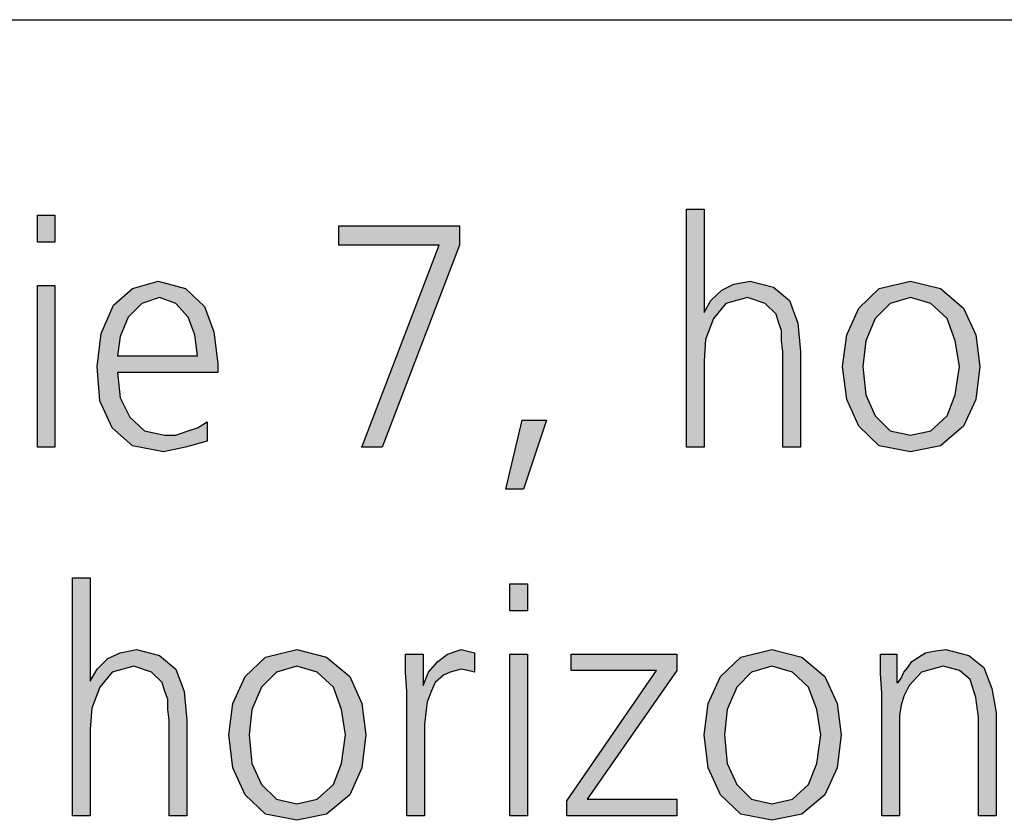
# Model space of a CAD drawing. Units: millimetres. Extents: x 14730 to 26963, y -10183 to -1239.
# Drawn here: x 17653 to 18155, y -1827 to -1420 of the extents above; entities that cross this region are included whole.
import ezdxf

# ---------------------------------------------------------------- set-up
doc = ezdxf.new("R2010")
doc.units = ezdxf.units.MM
doc.layers.add('1', color=7, linetype='Continuous')

# ---------------------------------------------------------------- blocks, each defined once
blk = doc.blocks.new('_tb_frame_A3QV', base_point=(500, -333.333))
at = {"layer": '1', "color": 7, "linetype": 'Continuous'}
blk.add_line((500, -47.333), (895, -47.333), dxfattribs=at)

msp = doc.modelspace()

# ---------------------------------------------------------------- hatches: boundary and pattern name
at = {"layer": '1', "linetype": 'Continuous'}
for points in [[(17992.74, -1516.43), (18001.73, -1516.43), (18001.73, -1568.97), (18005.18, -1562.88), (18010.71, -1557.55), (18016.94, -1554.51), (18025.23, -1552.98), (18036.98, -1556.03), (18045.28, -1562.88), (18049.42, -1574.3), (18050.81, -1588.77), (18050.81, -1637.5), (18041.82, -1637.5), (18041.82, -1588.77), (18041.13, -1583.44), (18041.13, -1578.11), (18039.75, -1574.3), (18038.36, -1569.73), (18032.83, -1564.4), (18023.85, -1561.36), (18012.79, -1564.4), (18006.57, -1572.02), (18002.42, -1582.68), (18001.73, -1593.34), (18001.73, -1637.5), (17992.74, -1637.5)], [(17671.31, -1533.19), (17662.33, -1533.19), (17662.33, -1519.48), (17671.31, -1519.48)], [(17866.94, -1534.71), (17815.78, -1534.71), (17815.78, -1524.81), (17877.3, -1524.81), (17877.3, -1534.71), (17837.9, -1637.5), (17827.53, -1637.5)], [(17662.33, -1555.27), (17671.31, -1555.27), (17671.31, -1637.5), (17662.33, -1637.5)], [(17909.1, -1623.79), (17921.54, -1623.79), (17909.79, -1658.82), (17900.81, -1658.82)], [(17680.3, -1703.93), (17689.29, -1703.93), (17689.29, -1756.47), (17692.74, -1750.38), (17698.27, -1745.05), (17704.49, -1742.01), (17712.79, -1740.48), (17724.54, -1743.53), (17732.83, -1750.38), (17736.98, -1761.8), (17738.36, -1776.27), (17738.36, -1825), (17729.38, -1825), (17729.38, -1776.27), (17728.69, -1770.94), (17728.69, -1765.61), (17727.3, -1761.8), (17725.92, -1757.23), (17720.39, -1751.9), (17711.41, -1748.86), (17700.35, -1751.9), (17694.12, -1759.52), (17689.98, -1770.18), (17689.29, -1780.84), (17689.29, -1825), (17680.3, -1825)], [(17911.87, -1720.69), (17902.88, -1720.69), (17902.88, -1706.98), (17911.87, -1706.98)], [(17850.35, -1761.8), (17849.65, -1751.9), (17849.65, -1742.77), (17858.64, -1742.77), (17858.64, -1758.76), (17861.41, -1751.9), (17866.24, -1746.57), (17871.08, -1742.77), (17878, -1740.48), (17881.45, -1741.24), (17884.91, -1742.01), (17884.91, -1751.9), (17881.45, -1751.14), (17878, -1750.38), (17872.47, -1751.9), (17869.01, -1753.43), (17864.86, -1757.23), (17862.79, -1761.8), (17860.71, -1767.13), (17860.02, -1772.46), (17859.33, -1778.55), (17859.33, -1783.88), (17859.33, -1825), (17850.35, -1825)], [(17902.88, -1742.77), (17911.87, -1742.77), (17911.87, -1825), (17902.88, -1825)], [(17931.91, -1817.39), (17977.53, -1751.14), (17933.99, -1751.14), (17933.99, -1742.77), (17987.9, -1742.77), (17987.9, -1751.14), (17942.28, -1816.62), (17987.9, -1816.62), (17987.9, -1825), (17931.91, -1825)], [(18092.28, -1762.56), (18091.59, -1752.66), (18091.59, -1742.77), (18099.88, -1742.77), (18099.88, -1757.23), (18100.58, -1757.23), (18101.96, -1754.95), (18103.34, -1751.9), (18105.41, -1749.62), (18107.49, -1746.57), (18110.94, -1744.29), (18114.4, -1742.01), (18118.55, -1741.24), (18124.77, -1740.48), (18136.52, -1743.53), (18144.12, -1749.62), (18148.27, -1760.28), (18150.35, -1772.46), (18150.35, -1825), (18141.36, -1825), (18141.36, -1774.75), (18139.98, -1764.85), (18137.21, -1755.71), (18131.68, -1751.14), (18123.39, -1748.86), (18112.33, -1751.9), (18106.11, -1758.76), (18103.34, -1764.09), (18101.96, -1768.65), (18101.27, -1773.98), (18101.27, -1779.31), (18101.27, -1825), (18092.28, -1825)]]:
    msp.add_hatch(color=3, dxfattribs=at).paths.add_polyline_path(points)
h = msp.add_hatch(color=3, dxfattribs=at)
h.paths.add_polyline_path([(17748.73, -1634.45), (17737.67, -1637.5), (17726.61, -1639.78), (17710.71, -1636.74), (17700.35, -1627.6), (17694.12, -1613.9), (17692.74, -1596.38), (17694.82, -1579.63), (17701.04, -1565.16), (17710.71, -1556.79), (17723.85, -1552.98), (17737.67, -1556.79), (17747.35, -1565.93), (17752.19, -1578.87), (17754.26, -1594.86), (17754.26, -1599.43), (17703.11, -1599.43), (17704.49, -1612.37), (17709.33, -1622.27), (17716.94, -1629.12), (17727.3, -1631.41), (17732.83, -1631.41), (17739.06, -1629.12), (17743.89, -1627.6), (17748.73, -1624.56)])
h.paths.add_polyline_path([(17743.89, -1591.05), (17742.51, -1580.39), (17739.06, -1571.26), (17732.83, -1564.4), (17724.54, -1561.36), (17715.55, -1564.4), (17708.64, -1571.26), (17704.49, -1581.15), (17703.11, -1591.05)], flags=16)
h = msp.add_hatch(color=3, dxfattribs=at)
h.paths.add_polyline_path([(18072.24, -1596.38), (18074.31, -1580.39), (18080.53, -1566.69), (18090.9, -1556.79), (18106.8, -1552.98), (18122, -1556.79), (18133.76, -1566.69), (18139.98, -1580.39), (18142.05, -1596.38), (18139.98, -1613.13), (18133.76, -1626.84), (18122, -1636.74), (18106.8, -1639.78), (18090.9, -1636.74), (18080.53, -1626.84), (18074.31, -1613.13)])
h.paths.add_polyline_path([(18082.6, -1596.38), (18083.99, -1610.85), (18088.82, -1621.51), (18096.43, -1629.12), (18106.8, -1631.41), (18117.17, -1629.12), (18125.46, -1621.51), (18129.61, -1610.85), (18131.68, -1596.38), (18129.61, -1583.44), (18125.46, -1572.02), (18117.17, -1564.4), (18106.8, -1561.36), (18096.43, -1564.4), (18088.82, -1572.02), (18083.99, -1583.44)], flags=16)
h = msp.add_hatch(color=3, dxfattribs=at)
h.paths.add_polyline_path([(17759.79, -1783.88), (17761.87, -1767.89), (17768.09, -1754.19), (17778.46, -1744.29), (17794.35, -1740.48), (17809.56, -1744.29), (17821.31, -1754.19), (17827.53, -1767.89), (17829.61, -1783.88), (17827.53, -1800.63), (17821.31, -1814.34), (17809.56, -1824.24), (17794.35, -1827.28), (17778.46, -1824.24), (17768.09, -1814.34), (17761.87, -1800.63)])
h.paths.add_polyline_path([(17770.16, -1783.88), (17771.54, -1798.35), (17776.38, -1809.01), (17783.99, -1816.62), (17794.35, -1818.91), (17804.72, -1816.62), (17813.02, -1809.01), (17817.17, -1798.35), (17819.24, -1783.88), (17817.17, -1770.94), (17813.02, -1759.52), (17804.72, -1751.9), (17794.35, -1748.86), (17783.99, -1751.9), (17776.38, -1759.52), (17771.54, -1770.94)], flags=16)
h = msp.add_hatch(color=3, dxfattribs=at)
h.paths.add_polyline_path([(18001.73, -1783.88), (18003.8, -1767.89), (18010.02, -1754.19), (18020.39, -1744.29), (18036.29, -1740.48), (18051.5, -1744.29), (18063.25, -1754.19), (18069.47, -1767.89), (18071.54, -1783.88), (18069.47, -1800.63), (18063.25, -1814.34), (18051.5, -1824.24), (18036.29, -1827.28), (18020.39, -1824.24), (18010.02, -1814.34), (18003.8, -1800.63)])
h.paths.add_polyline_path([(18012.1, -1783.88), (18013.48, -1798.35), (18018.32, -1809.01), (18025.92, -1816.62), (18036.29, -1818.91), (18046.66, -1816.62), (18054.95, -1809.01), (18059.1, -1798.35), (18061.18, -1783.88), (18059.1, -1770.94), (18054.95, -1759.52), (18046.66, -1751.9), (18036.29, -1748.86), (18025.92, -1751.9), (18018.32, -1759.52), (18013.48, -1770.94)], flags=16)

# ---------------------------------------------------------------- linework, layer by layer
at = {"layer": '1', "color": 3, "linetype": 'Continuous'}
for p, q in [((17992.74, -1637.5), (17992.74, -1516.43)), ((17992.74, -1516.43), (18001.73, -1516.43)), ((18001.73, -1516.43), (18001.73, -1568.97)), ((17662.33, -1519.48), (17671.31, -1519.48)), ((17662.33, -1533.19), (17662.33, -1519.48)), ((17671.31, -1519.48), (17671.31, -1533.19)), ((17815.78, -1524.81), (17877.3, -1524.81)), ((17815.78, -1534.71), (17815.78, -1524.81)), ((17877.3, -1524.81), (17877.3, -1534.71)), ((17671.31, -1533.19), (17662.33, -1533.19)), ((17866.94, -1534.71), (17815.78, -1534.71)), ((17827.53, -1637.5), (17866.94, -1534.71)), ((17877.3, -1534.71), (17837.9, -1637.5)), ((17710.71, -1556.79), (17723.85, -1552.98)), ((17723.85, -1552.98), (17737.67, -1556.79)), ((18016.94, -1554.51), (18025.23, -1552.98)), ((18025.23, -1552.98), (18036.98, -1556.03)), ((18090.9, -1556.79), (18106.8, -1552.98)), ((18106.8, -1552.98), (18122, -1556.79)), ((17662.33, -1637.5), (17662.33, -1555.27)), ((17662.33, -1555.27), (17671.31, -1555.27)), ((17671.31, -1555.27), (17671.31, -1637.5)), ((17701.04, -1565.16), (17710.71, -1556.79)), ((17737.67, -1556.79), (17747.35, -1565.93)), ((18005.18, -1562.88), (18010.71, -1557.55)), ((18010.71, -1557.55), (18016.94, -1554.51)), ((18036.98, -1556.03), (18045.28, -1562.88)), ((18080.53, -1566.69), (18090.9, -1556.79)), ((18122, -1556.79), (18133.76, -1566.69)), ((17724.54, -1561.36), (17715.55, -1564.4)), ((17732.83, -1564.4), (17724.54, -1561.36)), ((18001.73, -1568.97), (18005.18, -1562.88)), ((18023.85, -1561.36), (18012.79, -1564.4)), ((18032.83, -1564.4), (18023.85, -1561.36)), ((18045.28, -1562.88), (18049.42, -1574.3)), ((18106.8, -1561.36), (18096.43, -1564.4)), ((18117.17, -1564.4), (18106.8, -1561.36)), ((17694.82, -1579.63), (17701.04, -1565.16)), ((17715.55, -1564.4), (17708.64, -1571.26)), ((17739.06, -1571.26), (17732.83, -1564.4)), ((17747.35, -1565.93), (17752.19, -1578.87)), ((18012.79, -1564.4), (18006.57, -1572.02)), ((18038.36, -1569.73), (18032.83, -1564.4)), ((18074.31, -1580.39), (18080.53, -1566.69)), ((18096.43, -1564.4), (18088.82, -1572.02)), ((18125.46, -1572.02), (18117.17, -1564.4)), ((18133.76, -1566.69), (18139.98, -1580.39)), ((17708.64, -1571.26), (17704.49, -1581.15)), ((17742.51, -1580.39), (17739.06, -1571.26)), ((18006.57, -1572.02), (18002.42, -1582.68)), ((18039.75, -1574.3), (18038.36, -1569.73)), ((18088.82, -1572.02), (18083.99, -1583.44)), ((18129.61, -1583.44), (18125.46, -1572.02)), ((18041.13, -1578.11), (18039.75, -1574.3)), ((18041.13, -1583.44), (18041.13, -1578.11)), ((18049.42, -1574.3), (18050.81, -1588.77)), ((17692.74, -1596.38), (17694.82, -1579.63)), ((17704.49, -1581.15), (17703.11, -1591.05)), ((17743.89, -1591.05), (17742.51, -1580.39)), ((17752.19, -1578.87), (17754.26, -1594.86)), ((18002.42, -1582.68), (18001.73, -1593.34)), ((18041.82, -1588.77), (18041.13, -1583.44)), ((18072.24, -1596.38), (18074.31, -1580.39)), ((18083.99, -1583.44), (18082.6, -1596.38)), ((18131.68, -1596.38), (18129.61, -1583.44)), ((18139.98, -1580.39), (18142.05, -1596.38)), ((18041.82, -1637.5), (18041.82, -1588.77)), ((18050.81, -1588.77), (18050.81, -1637.5)), ((17703.11, -1591.05), (17743.89, -1591.05)), ((18001.73, -1593.34), (18001.73, -1637.5)), ((17694.12, -1613.9), (17692.74, -1596.38)), ((17754.26, -1594.86), (17754.26, -1599.43)), ((18074.31, -1613.13), (18072.24, -1596.38)), ((18082.6, -1596.38), (18083.99, -1610.85)), ((18129.61, -1610.85), (18131.68, -1596.38)), ((18142.05, -1596.38), (18139.98, -1613.13)), ((17703.11, -1599.43), (17704.49, -1612.37)), ((17754.26, -1599.43), (17703.11, -1599.43)), ((17704.49, -1612.37), (17709.33, -1622.27)), ((18080.53, -1626.84), (18074.31, -1613.13)), ((18083.99, -1610.85), (18088.82, -1621.51)), ((18125.46, -1621.51), (18129.61, -1610.85)), ((18139.98, -1613.13), (18133.76, -1626.84)), ((17700.35, -1627.6), (17694.12, -1613.9)), ((17709.33, -1622.27), (17716.94, -1629.12)), ((17900.81, -1658.82), (17909.1, -1623.79)), ((17909.1, -1623.79), (17921.54, -1623.79)), ((17921.54, -1623.79), (17909.79, -1658.82)), ((18088.82, -1621.51), (18096.43, -1629.12)), ((18117.17, -1629.12), (18125.46, -1621.51)), ((17710.71, -1636.74), (17700.35, -1627.6)), ((17739.06, -1629.12), (17743.89, -1627.6)), ((17743.89, -1627.6), (17748.73, -1624.56)), ((17748.73, -1624.56), (17748.73, -1634.45)), ((18090.9, -1636.74), (18080.53, -1626.84)), ((18133.76, -1626.84), (18122, -1636.74)), ((17716.94, -1629.12), (17727.3, -1631.41)), ((17727.3, -1631.41), (17732.83, -1631.41)), ((17732.83, -1631.41), (17739.06, -1629.12)), ((18096.43, -1629.12), (18106.8, -1631.41)), ((18106.8, -1631.41), (18117.17, -1629.12)), ((17671.31, -1637.5), (17662.33, -1637.5)), ((17726.61, -1639.78), (17710.71, -1636.74)), ((17737.67, -1637.5), (17726.61, -1639.78)), ((17748.73, -1634.45), (17737.67, -1637.5)), ((17837.9, -1637.5), (17827.53, -1637.5)), ((18001.73, -1637.5), (17992.74, -1637.5)), ((18050.81, -1637.5), (18041.82, -1637.5)), ((18106.8, -1639.78), (18090.9, -1636.74)), ((18122, -1636.74), (18106.8, -1639.78)), ((17909.79, -1658.82), (17900.81, -1658.82)), ((17680.3, -1825), (17680.3, -1703.93)), ((17680.3, -1703.93), (17689.29, -1703.93)), ((17689.29, -1703.93), (17689.29, -1756.47)), ((17902.88, -1706.98), (17911.87, -1706.98)), ((17902.88, -1720.69), (17902.88, -1706.98)), ((17911.87, -1706.98), (17911.87, -1720.69)), ((17911.87, -1720.69), (17902.88, -1720.69)), ((17698.27, -1745.05), (17704.49, -1742.01)), ((17704.49, -1742.01), (17712.79, -1740.48)), ((17712.79, -1740.48), (17724.54, -1743.53)), ((17724.54, -1743.53), (17732.83, -1750.38)), ((17778.46, -1744.29), (17794.35, -1740.48)), ((17794.35, -1740.48), (17809.56, -1744.29)), ((17849.65, -1742.77), (17858.64, -1742.77)), ((17849.65, -1751.9), (17849.65, -1742.77)), ((17858.64, -1742.77), (17858.64, -1758.76)), ((17866.24, -1746.57), (17871.08, -1742.77)), ((17871.08, -1742.77), (17878, -1740.48)), ((17878, -1740.48), (17881.45, -1741.24)), ((17881.45, -1741.24), (17884.91, -1742.01)), ((17884.91, -1742.01), (17884.91, -1751.9)), ((17902.88, -1825), (17902.88, -1742.77)), ((17902.88, -1742.77), (17911.87, -1742.77)), ((17911.87, -1742.77), (17911.87, -1825)), ((17933.99, -1742.77), (17987.9, -1742.77)), ((17933.99, -1751.14), (17933.99, -1742.77)), ((17987.9, -1742.77), (17987.9, -1751.14)), ((18020.39, -1744.29), (18036.29, -1740.48)), ((18036.29, -1740.48), (18051.5, -1744.29)), ((18091.59, -1742.77), (18099.88, -1742.77)), ((18091.59, -1752.66), (18091.59, -1742.77)), ((18099.88, -1742.77), (18099.88, -1757.23)), ((18110.94, -1744.29), (18114.4, -1742.01)), ((18114.4, -1742.01), (18118.55, -1741.24)), ((18118.55, -1741.24), (18124.77, -1740.48)), ((18124.77, -1740.48), (18136.52, -1743.53)), ((18136.52, -1743.53), (18144.12, -1749.62)), ((17692.74, -1750.38), (17698.27, -1745.05)), ((17711.41, -1748.86), (17700.35, -1751.9)), ((17720.39, -1751.9), (17711.41, -1748.86)), ((17768.09, -1754.19), (17778.46, -1744.29)), ((17794.35, -1748.86), (17783.99, -1751.9)), ((17804.72, -1751.9), (17794.35, -1748.86)), ((17809.56, -1744.29), (17821.31, -1754.19)), ((17861.41, -1751.9), (17866.24, -1746.57)), ((18010.02, -1754.19), (18020.39, -1744.29)), ((18036.29, -1748.86), (18025.92, -1751.9)), ((18046.66, -1751.9), (18036.29, -1748.86)), ((18051.5, -1744.29), (18063.25, -1754.19)), ((18105.41, -1749.62), (18107.49, -1746.57)), ((18107.49, -1746.57), (18110.94, -1744.29)), ((18123.39, -1748.86), (18112.33, -1751.9)), ((18131.68, -1751.14), (18123.39, -1748.86)), ((17689.29, -1756.47), (17692.74, -1750.38)), ((17700.35, -1751.9), (17694.12, -1759.52)), ((17725.92, -1757.23), (17720.39, -1751.9)), ((17732.83, -1750.38), (17736.98, -1761.8)), ((17761.87, -1767.89), (17768.09, -1754.19)), ((17783.99, -1751.9), (17776.38, -1759.52)), ((17813.02, -1759.52), (17804.72, -1751.9)), ((17821.31, -1754.19), (17827.53, -1767.89)), ((17850.35, -1761.8), (17849.65, -1751.9)), ((17858.64, -1758.76), (17861.41, -1751.9)), ((17869.01, -1753.43), (17864.86, -1757.23)), ((17872.47, -1751.9), (17869.01, -1753.43)), ((17878, -1750.38), (17872.47, -1751.9)), ((17881.45, -1751.14), (17878, -1750.38)), ((17884.91, -1751.9), (17881.45, -1751.14)), ((17931.91, -1817.39), (17977.53, -1751.14)), ((17977.53, -1751.14), (17933.99, -1751.14)), ((17987.9, -1751.14), (17942.28, -1816.62)), ((18003.8, -1767.89), (18010.02, -1754.19)), ((18025.92, -1751.9), (18018.32, -1759.52)), ((18054.95, -1759.52), (18046.66, -1751.9)), ((18063.25, -1754.19), (18069.47, -1767.89)), ((18092.28, -1762.56), (18091.59, -1752.66)), ((18101.96, -1754.95), (18103.34, -1751.9)), ((18103.34, -1751.9), (18105.41, -1749.62)), ((18112.33, -1751.9), (18106.11, -1758.76)), ((18137.21, -1755.71), (18131.68, -1751.14)), ((18144.12, -1749.62), (18148.27, -1760.28)), ((17727.3, -1761.8), (17725.92, -1757.23)), ((17864.86, -1757.23), (17862.79, -1761.8)), ((18099.88, -1757.23), (18100.58, -1757.23)), ((18100.58, -1757.23), (18101.96, -1754.95)), ((18106.11, -1758.76), (18103.34, -1764.09)), ((18139.98, -1764.85), (18137.21, -1755.71)), ((17694.12, -1759.52), (17689.98, -1770.18)), ((17728.69, -1765.61), (17727.3, -1761.8)), ((17736.98, -1761.8), (17738.36, -1776.27)), ((17776.38, -1759.52), (17771.54, -1770.94)), ((17817.17, -1770.94), (17813.02, -1759.52)), ((17850.35, -1825), (17850.35, -1761.8)), ((17862.79, -1761.8), (17860.71, -1767.13)), ((18018.32, -1759.52), (18013.48, -1770.94)), ((18059.1, -1770.94), (18054.95, -1759.52)), ((18092.28, -1825), (18092.28, -1762.56)), ((18103.34, -1764.09), (18101.96, -1768.65)), ((18148.27, -1760.28), (18150.35, -1772.46)), ((17728.69, -1770.94), (17728.69, -1765.61)), ((17759.79, -1783.88), (17761.87, -1767.89)), ((17827.53, -1767.89), (17829.61, -1783.88)), ((17860.71, -1767.13), (17860.02, -1772.46)), ((18001.73, -1783.88), (18003.8, -1767.89)), ((18069.47, -1767.89), (18071.54, -1783.88)), ((18101.96, -1768.65), (18101.27, -1773.98)), ((18141.36, -1774.75), (18139.98, -1764.85)), ((17689.98, -1770.18), (17689.29, -1780.84)), ((17729.38, -1776.27), (17728.69, -1770.94)), ((17771.54, -1770.94), (17770.16, -1783.88)), ((17819.24, -1783.88), (17817.17, -1770.94)), ((17860.02, -1772.46), (17859.33, -1778.55)), ((18013.48, -1770.94), (18012.1, -1783.88)), ((18061.18, -1783.88), (18059.1, -1770.94)), ((18101.27, -1773.98), (18101.27, -1779.31)), ((18150.35, -1772.46), (18150.35, -1825)), ((17729.38, -1825), (17729.38, -1776.27)), ((17738.36, -1776.27), (17738.36, -1825)), ((17859.33, -1778.55), (17859.33, -1783.88)), ((18141.36, -1825), (18141.36, -1774.75)), ((17689.29, -1780.84), (17689.29, -1825)), ((17761.87, -1800.63), (17759.79, -1783.88)), ((17770.16, -1783.88), (17771.54, -1798.35)), ((17817.17, -1798.35), (17819.24, -1783.88)), ((17829.61, -1783.88), (17827.53, -1800.63)), ((17859.33, -1783.88), (17859.33, -1825)), ((18003.8, -1800.63), (18001.73, -1783.88)), ((18012.1, -1783.88), (18013.48, -1798.35)), ((18059.1, -1798.35), (18061.18, -1783.88)), ((18071.54, -1783.88), (18069.47, -1800.63)), ((18101.27, -1779.31), (18101.27, -1825)), ((17771.54, -1798.35), (17776.38, -1809.01)), ((17813.02, -1809.01), (17817.17, -1798.35)), ((18013.48, -1798.35), (18018.32, -1809.01)), ((18054.95, -1809.01), (18059.1, -1798.35)), ((17768.09, -1814.34), (17761.87, -1800.63)), ((17827.53, -1800.63), (17821.31, -1814.34)), ((18010.02, -1814.34), (18003.8, -1800.63)), ((18069.47, -1800.63), (18063.25, -1814.34)), ((17776.38, -1809.01), (17783.99, -1816.62)), ((17804.72, -1816.62), (17813.02, -1809.01)), ((18018.32, -1809.01), (18025.92, -1816.62)), ((18046.66, -1816.62), (18054.95, -1809.01)), ((17778.46, -1824.24), (17768.09, -1814.34)), ((17821.31, -1814.34), (17809.56, -1824.24)), ((18020.39, -1824.24), (18010.02, -1814.34)), ((18063.25, -1814.34), (18051.5, -1824.24)), ((17783.99, -1816.62), (17794.35, -1818.91)), ((17794.35, -1818.91), (17804.72, -1816.62)), ((17931.91, -1825), (17931.91, -1817.39)), ((17942.28, -1816.62), (17987.9, -1816.62)), ((17987.9, -1816.62), (17987.9, -1825)), ((18025.92, -1816.62), (18036.29, -1818.91)), ((18036.29, -1818.91), (18046.66, -1816.62)), ((17794.35, -1827.28), (17778.46, -1824.24)), ((17809.56, -1824.24), (17794.35, -1827.28)), ((18036.29, -1827.28), (18020.39, -1824.24)), ((18051.5, -1824.24), (18036.29, -1827.28)), ((17689.29, -1825), (17680.3, -1825)), ((17738.36, -1825), (17729.38, -1825)), ((17859.33, -1825), (17850.35, -1825)), ((17911.87, -1825), (17902.88, -1825)), ((17987.9, -1825), (17931.91, -1825)), ((18101.27, -1825), (18092.28, -1825)), ((18150.35, -1825), (18141.36, -1825))]:
    msp.add_line(p, q, dxfattribs=at)

# ---------------------------------------------------------------- block references
at = {"xscale": 30, "yscale": 30, "zscale": 30}
msp.add_blockref('_tb_frame_A3QV', (15000, -10000), dxfattribs=at)

doc.saveas('drawing.dxf')
